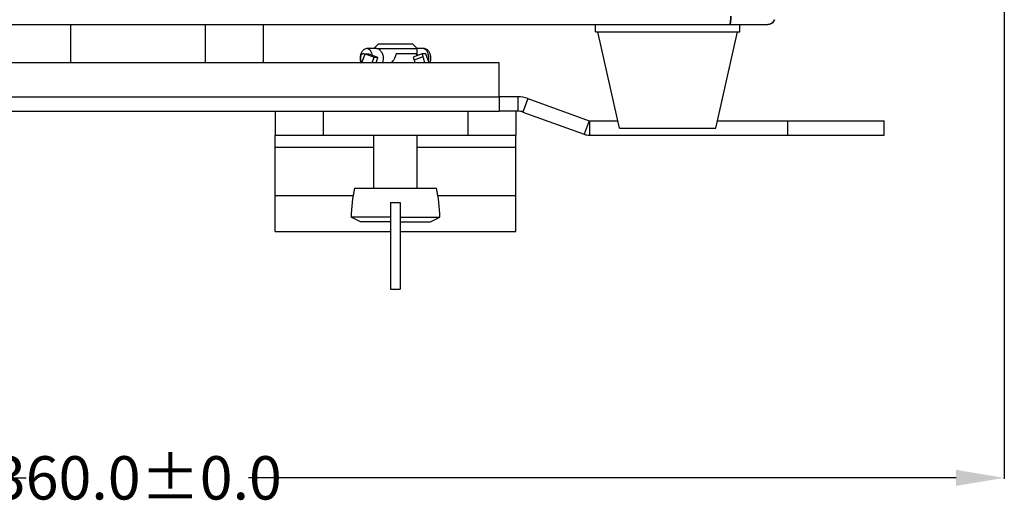
# Model space of a CAD drawing. Units: inches. Extents: x -1399 to 113, y 238 to 1861.
# Drawn here: x -100 to 105, y 1127 to 1228 of the extents above; entities that cross this region are included whole.
import ezdxf

# ---------------------------------------------------------------- set-up
doc = ezdxf.new("R2010")
doc.units = ezdxf.units.IN
doc.header["$LTSCALE"] = 0.64311
doc.header["$MEASUREMENT"] = 0
doc.header["$PDMODE"] = 3
doc.header["$PDSIZE"] = 0.3125
doc.layers.get('0').update_dxf_attribs({"linetype": 'CONTINUOUS'})
doc.layers.get('Defpoints').update_dxf_attribs({"linetype": 'CONTINUOUS'})
doc.layers.add('02___PRT_ALL_AXES', color=7, linetype='CONTINUOUS')
doc.layers.add('06___PRT_ALL_SURFS', color=7, linetype='CONTINUOUS')
doc.styles.get("Standard").update_dxf_attribs({"font": 'txt', "width": 0.8})
doc.dimstyles.new('副本 (2)STANDARD', dxfattribs={"dimtxt": 9, "dimasz": 10, "dimexe": 0.210472, "dimexo": 0.073081, "dimgap": 0.09, "dimtad": 0, "dimtih": 1, "dimtoh": 1, "dimdec": 1, "dimzin": 0, "dimdsep": 46, "dimtxsty": 'Standard', "dimcen": 0.105236, "dimadec": 0, "dimazin": 0, "dimtol": 1, "dimtp": 0.01, "dimtm": 0.01, "dimtfac": 1, "dimtdec": 1, "dimtofl": 0, "dimtmove": 0, "dimatfit": 3, "dimfxl": 1, "dimtolj": 1, "dimtzin": 0, "dimarcsym": 0})

# ---------------------------------------------------------------- blocks, each defined once
blk = doc.blocks.new('*D6')
at = {"color": 0, "lineweight": -2}
for p, q in [((-255.08, 1279.93), (-255.08, 1132.32)), ((104.91, 1279.81), (104.91, 1132.32)), ((-245.08, 1132.53), (-98.15, 1132.53)), ((94.91, 1132.53), (-52.02, 1132.53))]:
    blk.add_line(p, q, dxfattribs=at)
at = {"color": 0}
for points in [[(-245.08, 1134.19), (-245.08, 1130.86), (-255.08, 1132.53)], [(94.91, 1134.19), (94.91, 1130.86), (104.91, 1132.53)]]:
    blk.add_solid(points, dxfattribs=at)
at = {"layer": 'Defpoints', "color": 0}
for p in [(-255.08, 1280), (104.91, 1279.89), (104.91, 1132.53)]:
    blk.add_point(p, dxfattribs=at)
at = {"color": 0, "insert": (-75.09, 1132.53), "char_height": 9, "attachment_point": 5}
blk.add_mtext('\\A1;360.0±0.0', dxfattribs=at)

msp = doc.modelspace()

# ---------------------------------------------------------------- linework, layer by layer
at = {"linetype": 'Continuous'}
for p, q in [((-205.78, 1226.68), (55.79, 1226.68)), ((20, 1225.18), (20, 1226.68)), ((50, 1225.18), (50, 1226.68)), ((50.01, 1225.18), (50.01, 1226.68)), ((20, 1225.18), (50.01, 1225.18)), ((-25.99, 1221.68), (-24.99, 1222.68)), ((-24.99, 1222.68), (-17.99, 1222.68)), ((-16.99, 1221.68), (-17.99, 1222.68)), ((-28.46, 1218.68), (-27.77, 1220.59)), ((-27.92, 1220.5), (-27.84, 1220.37)), ((-27.77, 1220.59), (-25.9, 1219.9)), ((-27.34, 1221.68), (-27.34, 1221.68)), ((-27.03, 1220.59), (-25.2, 1219.9)), ((-25.39, 1221.68), (-16.99, 1221.68)), ((-15.97, 1220.59), (-17.79, 1219.9)), ((-17.06, 1220.18), (-17.05, 1220.59)), ((-17.05, 1220.59), (-16.95, 1220.22)), ((-15.22, 1220.59), (-15.97, 1220.59)), ((-15.97, 1220.59), (-15.79, 1219.98)), ((-15.64, 1221.68), (-15.52, 1221.66)), ((-14.53, 1218.68), (-15.22, 1220.59)), ((0, 1218.68), (-150, 1218.68)), ((-26.34, 1218.68), (-25.9, 1219.9)), ((-25.9, 1219.9), (-25.2, 1219.9)), ((-25.39, 1219.29), (-25.55, 1218.68)), ((-25.2, 1219.9), (-25.39, 1219.29)), ((-17.79, 1219.9), (-17.61, 1219.29)), ((-15.79, 1219.98), (-17.61, 1219.29)), ((-17.61, 1219.29), (-17.45, 1218.68)), ((0, 1211.68), (0, 1218.68)), ((-150, 1211.68), (0, 1211.68)), ((3.94, 1211.68), (0, 1211.68)), ((0, 1211.68), (0, 1208.68)), ((3.94, 1211.68), (3.94, 1208.68)), ((6, 1211.32), (4.97, 1208.5)), ((6, 1211.32), (18.72, 1206.69)), ((-153.94, 1208.68), (0, 1208.68)), ((-46.5, 1208.68), (-46.5, 1203.68)), ((-36.5, 1208.68), (-36.5, 1203.68)), ((-6.5, 1208.68), (-6.5, 1203.68)), ((3.94, 1208.68), (0, 1208.68)), ((3.5, 1208.68), (3.5, 1203.68)), ((4.97, 1208.5), (17.69, 1203.87)), ((18.72, 1206.69), (17.69, 1203.87)), ((18.76, 1206.68), (24.66, 1206.68)), ((18.76, 1206.68), (18.76, 1203.68)), ((45.34, 1206.68), (80, 1206.68)), ((60, 1203.68), (60, 1206.68)), ((80, 1203.68), (80, 1206.68)), ((-46.5, 1203.68), (3.5, 1203.68)), ((-46.5, 1201.18), (-46.5, 1203.68)), ((3.5, 1201.18), (3.5, 1203.68)), ((18.76, 1203.68), (80, 1203.68)), ((-46.5, 1201.18), (-26, 1201.18)), ((-46.5, 1191.18), (-46.5, 1201.18)), ((-17, 1201.18), (3.5, 1201.18)), ((3.5, 1191.18), (3.5, 1201.18)), ((-46.5, 1191.18), (-30.25, 1191.18)), ((-46.5, 1188.64), (-46.5, 1191.18)), ((-12.74, 1191.18), (3.5, 1191.18)), ((3.5, 1188.64), (3.5, 1191.18)), ((-46.49, 1183.68), (-46.5, 1188.64)), ((-22.5, 1189.68), (-20.5, 1189.68)), ((-22.5, 1189.68), (-22.5, 1171.68)), ((-20.5, 1189.68), (-20.5, 1171.68)), ((3.51, 1183.68), (3.5, 1188.64)), ((-22.5, 1186.68), (-30.73, 1186.68)), ((-28.76, 1185.68), (-30.73, 1186.68)), ((-20.5, 1186.68), (-12.26, 1186.68)), ((-14.23, 1185.68), (-12.26, 1186.68)), ((-46.49, 1183.68), (-22.5, 1183.68)), ((-22.5, 1185.68), (-28.76, 1185.68)), ((-20.5, 1185.68), (-14.23, 1185.68)), ((-20.5, 1183.68), (3.51, 1183.68)), ((-22.5, 1171.68), (-20.5, 1171.68))]:
    msp.add_line(p, q, dxfattribs=at)
for centre, radius, start, end in [((55.78, 1228.18), 1.5, 269.9972, 341.9478), ((3.94, 1205.68), 6, 70, 90), ((3.94, 1205.68), 3, 70, 90), ((18.76, 1206.81), 0.13, 250, 270), ((18.76, 1206.81), 3.13, 250, 270)]:
    msp.add_arc(centre, radius, start, end, dxfattribs=at)
for points, start_tangent, end_tangent in [([(48.04, 1228.4), (48.03, 1227.76), (48, 1227.2), (47.97, 1226.98), (47.94, 1226.81), (47.91, 1226.71), (47.88, 1226.68)], (0.016935, -0.999857), (-1, -0.000298)), ([(48.12, 1228.39), (48.11, 1227.75), (48.07, 1227.19), (47.99, 1226.81), (47.89, 1226.68)], (0.021606, -0.999767), (-1, 0.000354)), ([(57.2, 1227.67), (56.65, 1226.95), (55.79, 1226.68)], (-0.337485, -0.941331), (-1, 0)), ([(55.79, 1226.68), (56.4, 1226.81)], (1, 0), (0.91412, 0.405444)), ([(56.4, 1226.81), (57.22, 1227.71)], (0.91412, 0.405444), (0.310247, 0.950656)), ([(-27.34, 1221.68), (-27.68, 1221.63), (-27.99, 1221.49), (-28.26, 1221.29), (-28.47, 1221.02), (-28.75, 1220.39), (-28.84, 1219.68)], (-1, 0.000785), (0, -1)), ([(-28.7, 1219.68), (-28.68, 1219.95), (-28.63, 1220.2), (-28.55, 1220.41), (-28.43, 1220.56), (-28.31, 1220.66), (-28.17, 1220.68), (-28.04, 1220.62), (-27.92, 1220.5)], (0, 1), (0.586207, -0.810161)), ([(-27.34, 1221.68), (-27.18, 1221.65), (-27.04, 1221.58), (-26.83, 1221.4), (-26.64, 1221.12), (-26.4, 1220.36)], (1, -0.000738), (0.17765, -0.984094)), ([(-23.98, 1219.68), (-24.12, 1220.45), (-24.48, 1221.09), (-24.71, 1221.34), (-24.94, 1221.52), (-25.39, 1221.68)], (0, 1), (-1, 0)), ([(-14.15, 1219.68), (-14.23, 1220.39), (-14.51, 1221.02), (-14.72, 1221.29), (-14.99, 1221.49), (-15.3, 1221.63), (-15.64, 1221.68)], (0, 1), (-1, 0)), ([(-15.52, 1221.66), (-15.18, 1221.45), (-15.03, 1221.25), (-14.9, 1221), (-14.71, 1220.39), (-14.65, 1219.68)], (0.969864, -0.243646), (0, -1)), ([(-28.84, 1219.68), (-28.83, 1219.42), (-28.65, 1218.67)], (0, -1), (0.374943, -0.927048)), ([(-28.42, 1218.78), (-28.54, 1218.94), (-28.63, 1219.15), (-28.7, 1219.68)], (-0.715185, 0.698935), (0, 1)), ([(-15.79, 1219.98), (-15.61, 1219.25), (-15.55, 1218.68)], (0.286055, -0.958213), (0.019478, -0.99981)), ([(-14.65, 1219.68), (-14.65, 1219.53), (-14.69, 1219.11)], (0, -1), (-0.146584, -0.989198)), ([(-14.33, 1218.67), (-14.25, 1218.91), (-14.15, 1219.68)], (0.375328, 0.926892), (0, 1))]:
    msp.add_spline(points, degree=3, dxfattribs=dict(at, start_tangent=start_tangent, end_tangent=end_tangent))
at = {"layer": '02___PRT_ALL_AXES', "linetype": 'Continuous'}
for p, q in [((-89, 1226.68), (-89, 1218.68)), ((-88.99, 1226.68), (-88.99, 1218.68)), ((-61, 1226.68), (-61, 1218.68)), ((-49, 1226.68), (-49, 1218.68)), ((-48.99, 1226.68), (-48.99, 1218.68)), ((25, 1205.18), (20.5, 1225.18)), ((45, 1205.18), (49.5, 1225.18)), ((45.35, 1206.68), (49.51, 1225.18)), ((-25.39, 1221.68), (-27.34, 1221.68)), ((-15.64, 1221.68), (-16.99, 1221.68)), ((-16.99, 1220.37), (-16.99, 1221.68)), ((25, 1205.18), (45, 1205.18)), ((-26, 1192.68), (-26, 1203.68)), ((-17, 1192.68), (-17, 1203.68)), ((-30, 1192.68), (-13, 1192.68))]:
    msp.add_line(p, q, dxfattribs=at)
for centre, start, end in [((2.3, 1185.68), 167.769, 178.2665), ((-45.29, 1185.68), 1.7335, 12.231)]:
    msp.add_arc(centre, 33.04, start, end, dxfattribs=at)
at = {"layer": '02___PRT_ALL_AXES', "linetype": 'Continuous', "start_tangent": (0.447687, 0.894191), "end_tangent": (0, 1)}
msp.add_spline([(-24.22, 1218.67), (-24.05, 1219.15), (-23.98, 1219.68)], degree=3, dxfattribs=at)
at = {"layer": '06___PRT_ALL_SURFS', "linetype": 'Continuous'}
for p, q in [((-27.77, 1220.59), (-27.03, 1220.59)), ((-21.36, 1220.59), (-21.54, 1219.98)), ((-17.05, 1220.59), (-21.36, 1220.59))]:
    msp.add_line(p, q, dxfattribs=at)
at = {"layer": '06___PRT_ALL_SURFS', "linetype": 'Continuous', "start_tangent": (-0.286083, -0.958205), "end_tangent": (-0.776942, -0.629572)}
msp.add_spline([(-21.54, 1219.98), (-21.7, 1219.6), (-22.47, 1218.68)], degree=3, dxfattribs=at)

# ---------------------------------------------------------------- dimensions: what is measured, and where the dimension line sits
dim = msp.add_linear_dim(base=(104.91, 1132.53), p1=(-255.08, 1280), p2=(104.91, 1279.89), dimstyle='副本 (2)STANDARD')
dim.commit()
dim.dimension.update_dxf_attribs({"geometry": '*D6', "text_midpoint": (-75.09, 1132.53)})

doc.saveas('drawing.dxf')
